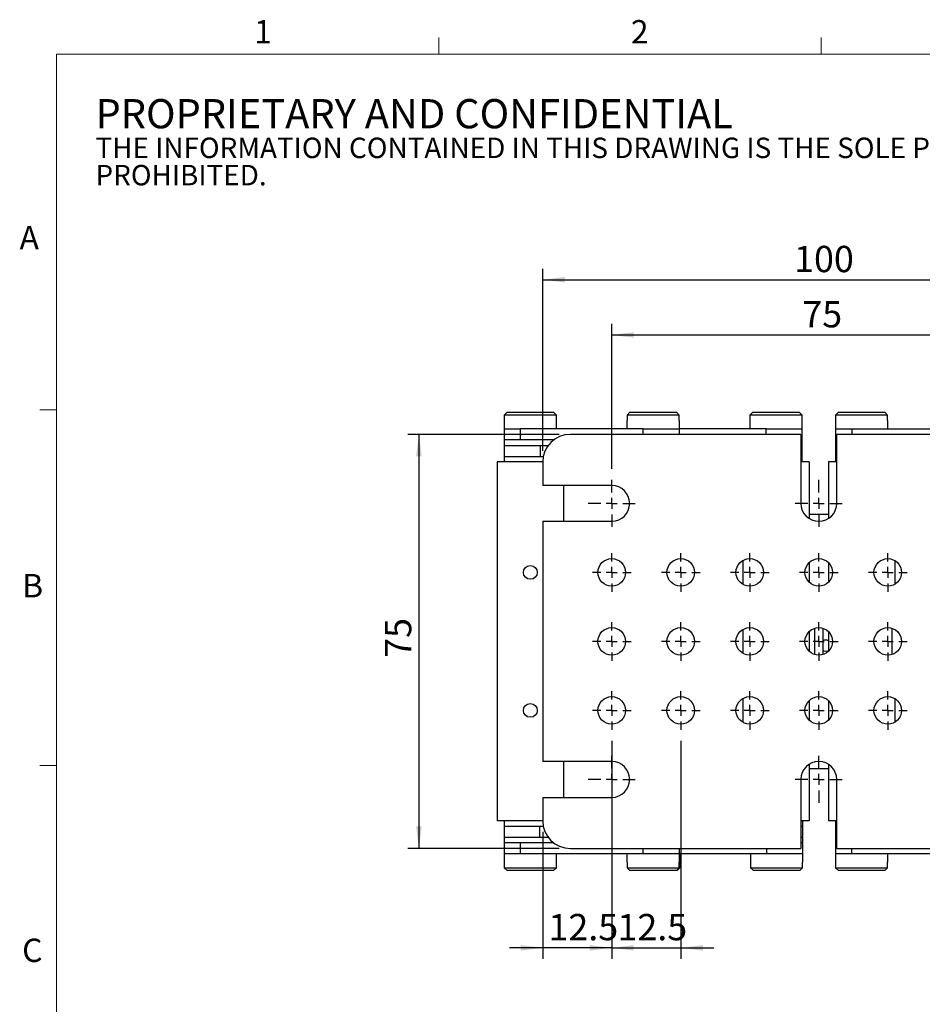
# Model space of a CAD drawing. Units: millimetres. Extents: x 11 to 578, y -13 to 409.
# Drawn here: x 11 to 174, y 231 to 409 of the extents above; entities that cross this region are included whole.
import ezdxf

# ---------------------------------------------------------------- set-up
doc = ezdxf.new("R2010")
doc.units = ezdxf.units.MM
doc.header["$LTSCALE"] = 2
doc.layers.add('DIM', color=7, linetype='Continuous')
doc.styles.add('SLDTEXTSTYLE1', font='TXT', dxfattribs={"width": 0.605})
doc.styles.add('SLDTEXTSTYLE2', font='TXT', dxfattribs={"width": 0.7})
doc.dimstyles.new('SLDDIMSTYLE0', dxfattribs={"dimtxt": 5.084961, "dimasz": 4, "dimexe": 0, "dimexo": 0.0625, "dimgap": 1.27124, "dimtad": 1, "dimrnd": 1e-09, "dimzin": 12, "dimdsep": 46, "dimtxsty": 'SLDTEXTSTYLE2', "dimsah": 1, "dimcen": 0.09, "dimadec": 0, "dimazin": 3, "dimtfac": 1, "dimtofl": 0, "dimtmove": 0, "dimatfit": 3, "dimfxl": 1, "dimfrac": 2, "dimtolj": 1, "dimtzin": 12, "dimarcsym": 0})
doc.dimstyles.new('SLDDIMSTYLE1', dxfattribs={"dimtxt": 5.084961, "dimasz": 4, "dimexe": 0, "dimexo": 0.0625, "dimgap": 1.27124, "dimtad": 1, "dimrnd": 1e-09, "dimzin": 12, "dimdsep": 46, "dimtxsty": 'SLDTEXTSTYLE2', "dimsah": 1, "dimcen": 0.09, "dimadec": 0, "dimazin": 3, "dimtfac": 1, "dimtmove": 0, "dimatfit": 0, "dimfxl": 1, "dimfrac": 2, "dimtolj": 1, "dimtzin": 12, "dimarcsym": 0})

# ---------------------------------------------------------------- blocks, each defined once
blk = doc.blocks.new('SW_NOTE_0')
at = {"color": 0, "linetype": 'Continuous', "lineweight": 0, "attachment_point": 1, "style": 'SLDTEXTSTYLE1'}
for s, insert, char_height in [('PROPRIETARY AND CONFIDENTIAL', (0, 6.82), 5.2917), ('THE INFORMATION CONTAINED IN THIS DRAWING IS THE SOLE PROPERTY OF UNICE E-O SERVICES INC. ANY REPRODUCTION IN PART OR AS A WHOLE WITHOUT THE WRITTEN PERMISSION OF UNICE E-O SERVICES INC IS', (0, -0.16), 3.70417), ('PROHIBITED.', (0, -5.1), 3.7042)]:
    blk.add_mtext(s, dxfattribs=dict(at, insert=insert, char_height=char_height))
blk = doc.blocks.new('_D_2')
at = {"layer": 'DIM'}
for p, q in [((117.97, 327.63), (117.97, 353.88)), ((192.97, 327.63), (192.97, 353.88)), ((117.97, 351.88), (192.97, 351.88))]:
    blk.add_line(p, q, dxfattribs=at)
for points in [[(117.97, 351.88), (121.97, 351.38), (121.97, 352.38)], [(192.97, 351.88), (188.97, 352.38), (188.97, 351.38)]]:
    blk.add_solid(points, dxfattribs=at)
at = {"layer": 'DIM', "insert": (152.49, 358.02), "char_height": 4.763, "attachment_point": 1, "style": 'SLDTEXTSTYLE2'}
blk.add_mtext('75', dxfattribs=at)
blk = doc.blocks.new('_D_3')
at = {"layer": 'DIM'}
for p, q in [((105.47, 330.88), (105.47, 363.88)), ((205.47, 330.88), (205.47, 363.88)), ((105.47, 361.88), (205.47, 361.88))]:
    blk.add_line(p, q, dxfattribs=at)
for points in [[(105.47, 361.88), (109.47, 361.38), (109.47, 362.38)], [(205.47, 361.88), (201.47, 362.38), (201.47, 361.38)]]:
    blk.add_solid(points, dxfattribs=at)
at = {"layer": 'DIM', "insert": (151, 368.02), "char_height": 4.763, "attachment_point": 1, "style": 'SLDTEXTSTYLE2'}
blk.add_mtext('100', dxfattribs=at)
blk = doc.blocks.new('_D_4')
at = {"layer": 'DIM'}
for p, q in [((108.47, 333.88), (81.04, 333.88)), ((83.04, 333.88), (83.04, 258.88)), ((108.47, 258.88), (81.04, 258.88))]:
    blk.add_line(p, q, dxfattribs=at)
for points in [[(83.04, 333.88), (82.54, 329.88), (83.54, 329.88)], [(83.04, 258.88), (83.54, 262.88), (82.54, 262.88)]]:
    blk.add_solid(points, dxfattribs=at)
at = {"layer": 'DIM', "insert": (76.9, 293.4), "char_height": 4.763, "attachment_point": 1, "rotation": 90, "style": 'SLDTEXTSTYLE2'}
blk.add_mtext('75', dxfattribs=at)
blk = doc.blocks.new('_D_5')
at = {"layer": 'DIM'}
for p, q in [((117.97, 278.38), (117.97, 238.88)), ((105.47, 261.88), (105.47, 238.88)), ((105.47, 240.88), (99.47, 240.88)), ((117.97, 240.88), (105.47, 240.88)), ((117.97, 240.88), (123.97, 240.88))]:
    blk.add_line(p, q, dxfattribs=at)
for points in [[(105.47, 240.88), (101.47, 241.38), (101.47, 240.38)], [(117.97, 240.88), (121.97, 240.38), (121.97, 241.38)]]:
    blk.add_solid(points, dxfattribs=at)
at = {"layer": 'DIM', "insert": (106.51, 247.02), "char_height": 4.763, "attachment_point": 1, "style": 'SLDTEXTSTYLE2'}
blk.add_mtext('12.5', dxfattribs=at)
blk = doc.blocks.new('_D_6')
at = {"layer": 'DIM'}
for p, q in [((117.97, 278.38), (117.97, 238.88)), ((130.47, 278.38), (130.47, 238.88)), ((117.97, 240.88), (111.97, 240.88)), ((117.97, 240.88), (130.47, 240.88)), ((130.47, 240.88), (136.47, 240.88))]:
    blk.add_line(p, q, dxfattribs=at)
for points in [[(117.97, 240.88), (113.97, 241.38), (113.97, 240.38)], [(130.47, 240.88), (134.47, 240.38), (134.47, 241.38)]]:
    blk.add_solid(points, dxfattribs=at)
at = {"layer": 'DIM', "insert": (119.01, 247.02), "char_height": 4.763, "attachment_point": 1, "style": 'SLDTEXTSTYLE2'}
blk.add_mtext('12.5', dxfattribs=at)
blk = doc.blocks.new('SW_CENTERMARKSYMBOL_0')
at = {"layer": 'DIM', "color": 0}
for p, q in [((0, 2), (0, 4.25)), ((-2, 0), (-4.25, 0)), ((0, 0), (-1, 0)), ((0, 0), (0, 1)), ((0, 0), (0, -1)), ((0, 0), (1, 0)), ((2, 0), (4.25, 0)), ((0, -2), (0, -4.25))]:
    blk.add_line(p, q, dxfattribs=at)
blk = doc.blocks.new('SW_CENTERMARKSYMBOL_1')
at = {"layer": 'DIM', "color": 0}
for p, q in [((0, 2), (0, 4.25)), ((-2, 0), (-4.25, 0)), ((0, 0), (-1, 0)), ((0, 0), (0, 1)), ((0, 0), (0, -1)), ((0, 0), (1, 0)), ((2, 0), (4.25, 0)), ((0, -2), (0, -4.25))]:
    blk.add_line(p, q, dxfattribs=at)
blk = doc.blocks.new('SW_CENTERMARKSYMBOL_3')
at = {"layer": 'DIM', "color": 0}
for p, q in [((0, 2), (0, 4.25)), ((-2, 0), (-4.25, 0)), ((0, 0), (-1, 0)), ((0, 0), (0, 1)), ((0, 0), (0, -1)), ((0, 0), (1, 0)), ((2, 0), (4.25, 0)), ((0, -2), (0, -4.25))]:
    blk.add_line(p, q, dxfattribs=at)
blk = doc.blocks.new('SW_CENTERMARKSYMBOL_4')
at = {"layer": 'DIM', "color": 0}
for p, q in [((0, 2), (0, 4.25)), ((-2, 0), (-4.25, 0)), ((0, 0), (-1, 0)), ((0, 0), (0, 1)), ((0, 0), (0, -1)), ((0, 0), (1, 0)), ((2, 0), (4.25, 0)), ((0, -2), (0, -4.25))]:
    blk.add_line(p, q, dxfattribs=at)
blk = doc.blocks.new('SW_CENTERMARKSYMBOL_6')
at = {"layer": 'DIM', "color": 0}
for p, q in [((0, 2), (0, 3.5)), ((-2, 0), (-3.5, 0)), ((0, 0), (-1, 0)), ((0, 0), (0, 1)), ((0, 0), (0, -1)), ((0, 0), (1, 0)), ((2, 0), (3.5, 0)), ((0, -2), (0, -3.5))]:
    blk.add_line(p, q, dxfattribs=at)
blk = doc.blocks.new('SW_CENTERMARKSYMBOL_7')
at = {"layer": 'DIM', "color": 0}
for p, q in [((0, 2), (0, 3.5)), ((-2, 0), (-3.5, 0)), ((0, 0), (-1, 0)), ((0, 0), (0, 1)), ((0, 0), (0, -1)), ((0, 0), (1, 0)), ((2, 0), (3.5, 0)), ((0, -2), (0, -3.5))]:
    blk.add_line(p, q, dxfattribs=at)
blk = doc.blocks.new('SW_CENTERMARKSYMBOL_8')
at = {"layer": 'DIM', "color": 0}
for p, q in [((0, 2), (0, 3.5)), ((-2, 0), (-3.5, 0)), ((0, 0), (-1, 0)), ((0, 0), (0, 1)), ((0, 0), (0, -1)), ((0, 0), (1, 0)), ((2, 0), (3.5, 0)), ((0, -2), (0, -3.5))]:
    blk.add_line(p, q, dxfattribs=at)
blk = doc.blocks.new('SW_CENTERMARKSYMBOL_9')
at = {"layer": 'DIM', "color": 0}
for p, q in [((0, 2), (0, 3.5)), ((-2, 0), (-3.5, 0)), ((0, 0), (-1, 0)), ((0, 0), (0, 1)), ((0, 0), (0, -1)), ((0, 0), (1, 0)), ((2, 0), (3.5, 0)), ((0, -2), (0, -3.5))]:
    blk.add_line(p, q, dxfattribs=at)
blk = doc.blocks.new('SW_CENTERMARKSYMBOL_10')
at = {"layer": 'DIM', "color": 0}
for p, q in [((0, 2), (0, 3.5)), ((-2, 0), (-3.5, 0)), ((0, 0), (-1, 0)), ((0, 0), (0, 1)), ((0, 0), (0, -1)), ((0, 0), (1, 0)), ((2, 0), (3.5, 0)), ((0, -2), (0, -3.5))]:
    blk.add_line(p, q, dxfattribs=at)
blk = doc.blocks.new('SW_CENTERMARKSYMBOL_13')
at = {"layer": 'DIM', "color": 0}
for p, q in [((0, 2), (0, 3.5)), ((-2, 0), (-3.5, 0)), ((0, 0), (-1, 0)), ((0, 0), (0, 1)), ((0, 0), (0, -1)), ((0, 0), (1, 0)), ((2, 0), (3.5, 0)), ((0, -2), (0, -3.5))]:
    blk.add_line(p, q, dxfattribs=at)
blk = doc.blocks.new('SW_CENTERMARKSYMBOL_14')
at = {"layer": 'DIM', "color": 0}
for p, q in [((0, 2), (0, 3.5)), ((-2, 0), (-3.5, 0)), ((0, 0), (-1, 0)), ((0, 0), (0, 1)), ((0, 0), (0, -1)), ((0, 0), (1, 0)), ((2, 0), (3.5, 0)), ((0, -2), (0, -3.5))]:
    blk.add_line(p, q, dxfattribs=at)
blk = doc.blocks.new('SW_CENTERMARKSYMBOL_15')
at = {"layer": 'DIM', "color": 0}
for p, q in [((0, 2), (0, 3.5)), ((-2, 0), (-3.5, 0)), ((0, 0), (-1, 0)), ((0, 0), (0, 1)), ((0, 0), (0, -1)), ((0, 0), (1, 0)), ((2, 0), (3.5, 0)), ((0, -2), (0, -3.5))]:
    blk.add_line(p, q, dxfattribs=at)
blk = doc.blocks.new('SW_CENTERMARKSYMBOL_16')
at = {"layer": 'DIM', "color": 0}
for p, q in [((0, 2), (0, 3.5)), ((-2, 0), (-3.5, 0)), ((0, 0), (-1, 0)), ((0, 0), (0, 1)), ((0, 0), (0, -1)), ((0, 0), (1, 0)), ((2, 0), (3.5, 0)), ((0, -2), (0, -3.5))]:
    blk.add_line(p, q, dxfattribs=at)
blk = doc.blocks.new('SW_CENTERMARKSYMBOL_17')
at = {"layer": 'DIM', "color": 0}
for p, q in [((0, 2), (0, 3.5)), ((-2, 0), (-3.5, 0)), ((0, 0), (-1, 0)), ((0, 0), (0, 1)), ((0, 0), (0, -1)), ((0, 0), (1, 0)), ((2, 0), (3.5, 0)), ((0, -2), (0, -3.5))]:
    blk.add_line(p, q, dxfattribs=at)
blk = doc.blocks.new('SW_CENTERMARKSYMBOL_20')
at = {"layer": 'DIM', "color": 0}
for p, q in [((0, 2), (0, 3.5)), ((-2, 0), (-3.5, 0)), ((0, 0), (-1, 0)), ((0, 0), (0, 1)), ((0, 0), (0, -1)), ((0, 0), (1, 0)), ((2, 0), (3.5, 0)), ((0, -2), (0, -3.5))]:
    blk.add_line(p, q, dxfattribs=at)
blk = doc.blocks.new('SW_CENTERMARKSYMBOL_21')
at = {"layer": 'DIM', "color": 0}
for p, q in [((0, 2), (0, 3.5)), ((-2, 0), (-3.5, 0)), ((0, 0), (-1, 0)), ((0, 0), (0, 1)), ((0, 0), (0, -1)), ((0, 0), (1, 0)), ((2, 0), (3.5, 0)), ((0, -2), (0, -3.5))]:
    blk.add_line(p, q, dxfattribs=at)
blk = doc.blocks.new('SW_CENTERMARKSYMBOL_22')
at = {"layer": 'DIM', "color": 0}
for p, q in [((0, 2), (0, 3.5)), ((-2, 0), (-3.5, 0)), ((0, 0), (-1, 0)), ((0, 0), (0, 1)), ((0, 0), (0, -1)), ((0, 0), (1, 0)), ((2, 0), (3.5, 0)), ((0, -2), (0, -3.5))]:
    blk.add_line(p, q, dxfattribs=at)
blk = doc.blocks.new('SW_CENTERMARKSYMBOL_23')
at = {"layer": 'DIM', "color": 0}
for p, q in [((0, 2), (0, 3.5)), ((-2, 0), (-3.5, 0)), ((0, 0), (-1, 0)), ((0, 0), (0, 1)), ((0, 0), (0, -1)), ((0, 0), (1, 0)), ((2, 0), (3.5, 0)), ((0, -2), (0, -3.5))]:
    blk.add_line(p, q, dxfattribs=at)
blk = doc.blocks.new('SW_CENTERMARKSYMBOL_24')
at = {"layer": 'DIM', "color": 0}
for p, q in [((0, 2), (0, 3.5)), ((-2, 0), (-3.5, 0)), ((0, 0), (-1, 0)), ((0, 0), (0, 1)), ((0, 0), (0, -1)), ((0, 0), (1, 0)), ((2, 0), (3.5, 0)), ((0, -2), (0, -3.5))]:
    blk.add_line(p, q, dxfattribs=at)

msp = doc.modelspace()

# ---------------------------------------------------------------- linework, layer by layer
at = {"color": 7, "linetype": 'Continuous', "lineweight": 15}
for p, q in [((86.641593, 402.7440552), (86.641593, 405.7440552)), ((155.901593, 402.7440552), (155.901593, 405.7440552)), ((17.381593, 338.3304928), (14.381593, 338.3304928)), ((17.381593, 273.9104928), (14.381593, 273.9104928))]:
    msp.add_line(p, q, dxfattribs=at)
at = {"color": 7, "linetype": 'Continuous', "lineweight": 0}
for p, q in [((571.381593, 402.7440552), (17.381593, 402.7440552)), ((17.381593, 402.7440552), (17.381593, 16.2304928))]:
    msp.add_line(p, q, dxfattribs=at)
at = {"color": 7, "linetype": 'Continuous', "lineweight": 30}
for p, q in [((98.5111785, 337.3799495), (99.0156983, 337.8799468)), ((107.9350863, 337.3799495), (98.5111785, 337.3799495)), ((98.5111785, 337.3799495), (98.5111785, 336.3799475)), ((99.0156983, 337.8799468), (107.4305665, 337.8799468)), ((107.4305665, 337.8799468), (107.9350863, 337.3799495)), ((107.9350863, 336.3799475), (107.9350863, 337.3799495)), ((120.7597744, 337.3799495), (121.2642942, 337.8799468)), ((130.1836804, 337.3799495), (120.7597744, 337.3799495)), ((120.7597744, 337.3799495), (120.7597744, 336.3799475)), ((121.2642942, 337.8799468), (129.6791625, 337.8799468)), ((129.6791625, 337.8799468), (130.1836804, 337.3799495)), ((130.1836804, 336.3799475), (130.1836804, 337.3799495)), ((143.0083704, 337.3799495), (143.5128893, 337.8799468)), ((152.4322761, 337.3799495), (143.0083704, 337.3799495)), ((143.0083704, 337.3799495), (143.0083704, 336.3799475)), ((143.5128893, 337.8799468), (151.9277571, 337.8799468)), ((151.9277571, 337.8799468), (152.4322761, 337.3799495)), ((152.4322761, 336.3799475), (152.4322761, 337.3799495)), ((158.5111792, 337.3799495), (159.0156983, 337.8799468)), ((167.935085, 337.3799495), (158.5111792, 337.3799495)), ((158.5111792, 337.3799495), (158.5111792, 336.3799475)), ((159.0156983, 337.8799468), (167.4305661, 337.8799468)), ((167.4305661, 337.8799468), (167.935085, 337.3799495)), ((167.935085, 336.3799475), (167.935085, 337.3799495)), ((98.4731321, 336.3799475), (98.4731321, 334.8799482)), ((98.4731321, 336.3799475), (98.5111785, 336.3799475)), ((107.9350863, 336.3799475), (107.9731327, 336.3799475)), ((107.9731327, 334.8799482), (107.9731327, 336.3799475)), ((120.721728, 336.3799475), (120.721728, 334.8799482)), ((120.721728, 336.3799475), (120.7597744, 336.3799475)), ((130.1836804, 336.3799475), (130.2217268, 336.3799475)), ((130.2217268, 334.8799482), (130.2217268, 336.3799475)), ((142.9703231, 336.3799475), (142.9703231, 334.8799482)), ((142.9703231, 336.3799475), (143.0083704, 336.3799475)), ((152.4322761, 336.3799475), (152.4703232, 336.3799475)), ((152.4703232, 334.8799482), (152.4703232, 336.3799475)), ((158.4731322, 336.3799475), (158.4731322, 334.8799482)), ((158.4731322, 336.3799475), (158.5111792, 336.3799475)), ((167.935085, 336.3799475), (167.9731323, 336.3799475)), ((167.9731323, 334.8799482), (167.9731323, 336.3799475)), ((98.4731321, 334.8799482), (98.4731321, 332.8799478)), ((98.4731321, 334.8799482), (101.441883, 334.8799482)), ((101.441883, 332.8799478), (101.441883, 334.8799482)), ((123.6904789, 334.8799482), (101.441883, 334.8799482)), ((152.2217276, 333.8799499), (110.4717259, 333.8799499)), ((123.6904789, 334.8799482), (130.2217268, 334.8799482)), ((130.2217268, 333.8799499), (130.2217268, 334.8799482)), ((145.939073, 334.8799482), (130.2217268, 334.8799482)), ((145.939073, 334.8799482), (152.4703232, 334.8799482)), ((152.2217276, 333.8799499), (152.2217276, 321.3799488)), ((152.4703232, 332.8799478), (152.4703232, 334.8799482)), ((158.4731322, 334.8799482), (158.4731322, 332.8799478)), ((158.4731322, 334.8799482), (161.4418821, 334.8799482)), ((158.7217278, 321.3799488), (158.7217278, 333.8799499)), ((200.4717295, 333.8799499), (158.7217278, 333.8799499)), ((161.4418821, 334.8799482), (183.6904776, 334.8799482)), ((98.4731321, 332.8799478), (98.4731321, 331.8799495)), ((101.441883, 332.8799478), (98.4731321, 332.8799478)), ((98.4731321, 331.8799495), (98.4731321, 329.8799492)), ((98.4731321, 331.8799495), (105.0043818, 331.8799495)), ((107.4717273, 332.8799478), (101.441883, 332.8799478)), ((105.0043818, 331.8799495), (105.0043818, 329.8799492)), ((105.0043818, 331.8799495), (106.471729, 331.8799495)), ((152.4703232, 332.8799478), (152.2217276, 332.8799478)), ((152.2217276, 331.8799495), (152.4703232, 331.8799495)), ((152.4703232, 331.8799495), (152.4703232, 332.8799478)), ((152.4703232, 329.8799492), (152.4703232, 331.8799495)), ((158.4731322, 332.8799478), (158.4731322, 331.8799495)), ((158.4731322, 332.8799478), (158.7217278, 332.8799478)), ((158.4731322, 331.8799495), (158.4731322, 329.8799492)), ((158.4731322, 331.8799495), (158.7217278, 331.8799495)), ((105.4717269, 328.8799472), (97.2231333, 328.8799472)), ((97.2231333, 328.8799472), (97.2231333, 263.8799496)), ((98.4731321, 329.8799492), (98.4731321, 328.8799472)), ((98.4731321, 329.8799492), (105.0043818, 329.8799492)), ((105.0043818, 329.8799492), (105.5727494, 329.8799492)), ((105.4717269, 328.8799472), (105.4717269, 324.6299479)), ((152.2217276, 329.8799492), (152.4703232, 329.8799492)), ((153.7203232, 328.8799472), (152.2217276, 328.8799472)), ((152.4703232, 328.8799472), (152.4703232, 329.8799492)), ((153.7203232, 328.8799472), (153.7203232, 318.6422329)), ((157.2231322, 328.8799472), (157.2231322, 318.6422329)), ((158.7217278, 328.8799472), (157.2231322, 328.8799472)), ((158.4731322, 329.8799492), (158.4731322, 328.8799472)), ((158.4731322, 329.8799492), (158.7217278, 329.8799492)), ((117.9717262, 324.6299479), (105.4717269, 324.6299479)), ((109.2231315, 324.6299479), (109.2231315, 318.1299478)), ((157.2231322, 319.3799484), (153.7203232, 319.3799484)), ((105.4717269, 318.1299478), (105.4717269, 274.629949)), ((105.4717269, 318.1299478), (117.9717262, 318.1299478)), ((141.7203233, 311.0442007), (141.7203233, 306.7156965)), ((153.7203232, 310.6639277), (153.7203232, 307.0959694)), ((157.2231322, 310.6639277), (157.2231322, 307.0959694)), ((169.2231321, 311.0442007), (169.2231321, 306.7156965)), ((141.7203233, 298.5442005), (141.7203233, 294.2156963)), ((153.7203232, 298.1639276), (153.7203232, 294.5959691)), ((154.7231322, 298.7652376), (154.7231322, 293.9946592)), ((156.2231322, 298.7643542), (156.2231322, 293.9955426)), ((157.2231322, 298.1639276), (157.2231322, 294.5959691)), ((168.723132, 298.7643542), (168.723132, 293.9955426)), ((141.7203233, 286.0442003), (141.7203233, 281.7156961)), ((153.7203232, 285.6639273), (153.7203232, 282.0959691)), ((157.2231322, 285.6639273), (157.2231322, 282.0959691)), ((169.2231321, 286.0442003), (169.2231321, 281.7156961)), ((117.9717262, 274.629949), (105.4717269, 274.629949)), ((109.2231315, 274.629949), (109.2231315, 268.1299489)), ((153.7203232, 274.1176639), (153.7203232, 263.8799496)), ((153.7203232, 273.3799483), (157.2231322, 273.3799483)), ((157.2231322, 274.1176639), (157.2231322, 263.8799496)), ((152.2217276, 271.379948), (152.2217276, 258.8799469)), ((158.7217278, 258.8799469), (158.7217278, 271.379948)), ((105.4717269, 268.1299489), (105.4717269, 263.8799496)), ((105.4717269, 268.1299489), (117.9717262, 268.1299489)), ((105.4717269, 263.8799496), (97.2231333, 263.8799496)), ((98.4731321, 263.8799496), (98.4731321, 262.8799476)), ((98.4731321, 262.8799476), (98.4731321, 260.8799472)), ((104.9461481, 262.8799476), (98.4731321, 262.8799476)), ((104.9461481, 260.8799472), (104.9461481, 262.8799476)), ((105.5727494, 262.8799476), (104.9461481, 262.8799476)), ((153.7203232, 263.8799496), (152.2217276, 263.8799496)), ((152.5870927, 262.8799476), (152.2217276, 262.8799476)), ((152.5870927, 262.8799476), (152.5870927, 263.8799496)), ((152.5870927, 260.8799472), (152.5870927, 262.8799476)), ((158.7217278, 263.8799496), (157.2231322, 263.8799496)), ((158.4731322, 263.8799496), (158.4731322, 262.8799476)), ((158.4731322, 262.8799476), (158.4731322, 260.8799472)), ((158.7217278, 262.8799476), (158.4731322, 262.8799476)), ((98.4731321, 260.8799472), (98.4731321, 259.8799489)), ((104.9461481, 260.8799472), (98.4731321, 260.8799472)), ((106.471729, 260.8799472), (104.9461481, 260.8799472)), ((152.5870927, 260.8799472), (152.2217276, 260.8799472)), ((152.5870927, 259.8799489), (152.5870927, 260.8799472)), ((158.4731322, 260.8799472), (158.4731322, 259.8799489)), ((158.7217278, 260.8799472), (158.4731322, 260.8799472)), ((98.4731321, 259.8799489), (98.4731321, 257.8799486)), ((101.441883, 259.8799489), (98.4731321, 259.8799489)), ((101.441883, 257.8799486), (101.441883, 259.8799489)), ((107.4717273, 259.8799489), (101.441883, 259.8799489)), ((110.4717259, 258.8799469), (152.2217276, 258.8799469)), ((130.2217268, 257.8799486), (130.2217268, 258.8799469)), ((152.5870927, 259.8799489), (152.2217276, 259.8799489)), ((152.5870927, 257.8799486), (152.5870927, 259.8799489)), ((158.4731322, 259.8799489), (158.4731322, 257.8799486)), ((158.7217278, 259.8799489), (158.4731322, 259.8799489)), ((158.7217278, 258.8799469), (200.4717295, 258.8799469)), ((98.4731321, 257.8799486), (98.4731321, 256.3799493)), ((101.441883, 257.8799486), (98.4731321, 257.8799486)), ((123.6904789, 257.8799486), (101.441883, 257.8799486)), ((107.9731327, 256.3799493), (107.9731327, 257.8799486)), ((120.721728, 257.8799486), (120.721728, 256.3799493)), ((130.2217268, 257.8799486), (123.6904789, 257.8799486)), ((130.2217268, 256.3799493), (130.2217268, 257.8799486)), ((146.0558423, 257.8799486), (130.2217268, 257.8799486)), ((130.3384979, 256.3799493), (130.3384979, 257.8799486)), ((143.0870923, 257.8799486), (143.0870923, 256.3799493)), ((152.5870927, 257.8799486), (146.0558423, 257.8799486)), ((152.5870927, 256.3799493), (152.5870927, 257.8799486)), ((158.4731322, 257.8799486), (158.4731322, 256.3799493)), ((161.4418821, 257.8799486), (158.4731322, 257.8799486)), ((183.6904776, 257.8799486), (161.4418821, 257.8799486)), ((167.9731323, 256.3799493), (167.9731323, 257.8799486)), ((98.5111785, 256.3799493), (98.4731321, 256.3799493)), ((98.5111785, 256.3799493), (98.5111785, 255.3799473)), ((98.5111785, 255.3799473), (107.9350863, 255.3799473)), ((99.0156983, 254.87995), (98.5111785, 255.3799473)), ((107.9350863, 255.3799473), (107.4305665, 254.87995)), ((107.9731327, 256.3799493), (107.9350863, 256.3799493)), ((107.9350863, 255.3799473), (107.9350863, 256.3799493)), ((120.7597744, 256.3799493), (120.721728, 256.3799493)), ((120.7597744, 256.3799493), (120.7597744, 255.3799473)), ((120.7597744, 255.3799473), (130.1836804, 255.3799473)), ((121.2642942, 254.87995), (120.7597744, 255.3799473)), ((130.1836804, 255.3799473), (129.6791625, 254.87995)), ((130.3004496, 255.3799473), (129.7959317, 254.87995)), ((130.2217268, 256.3799493), (130.1836804, 256.3799493)), ((130.1836804, 255.3799473), (130.1836804, 256.3799493)), ((130.1836804, 255.3799473), (130.3004496, 255.3799473)), ((130.3384979, 256.3799493), (130.3004496, 256.3799493)), ((130.3004496, 255.3799473), (130.3004496, 256.3799493)), ((143.1251396, 256.3799493), (143.0870923, 256.3799493)), ((143.1251396, 256.3799493), (143.1251396, 255.3799473)), ((143.1251396, 255.3799473), (152.5490456, 255.3799473)), ((143.6296585, 254.87995), (143.1251396, 255.3799473)), ((152.5490456, 255.3799473), (152.0445265, 254.87995)), ((152.5870927, 256.3799493), (152.5490456, 256.3799493)), ((152.5490456, 255.3799473), (152.5490456, 256.3799493)), ((158.5111792, 256.3799493), (158.4731322, 256.3799493)), ((158.5111792, 256.3799493), (158.5111792, 255.3799473)), ((158.5111792, 255.3799473), (167.935085, 255.3799473)), ((159.0156983, 254.87995), (158.5111792, 255.3799473)), ((167.935085, 255.3799473), (167.4305661, 254.87995)), ((167.9731323, 256.3799493), (167.935085, 256.3799493)), ((167.935085, 255.3799473), (167.935085, 256.3799493)), ((107.4305665, 254.87995), (99.0156983, 254.87995)), ((129.6791625, 254.87995), (121.2642942, 254.87995)), ((129.7959317, 254.87995), (129.6791625, 254.87995)), ((152.0445265, 254.87995), (143.6296585, 254.87995)), ((167.4305661, 254.87995), (159.0156983, 254.87995))]:
    msp.add_line(p, q, dxfattribs=at)
at = {"color": 8, "linetype": 'Continuous', "lineweight": 30}
for p, q in [((123.6904789, 333.8799499), (123.6904789, 334.8799482)), ((145.939073, 333.8799499), (145.939073, 334.8799482)), ((161.4418821, 334.8799482), (161.4418821, 333.8799499)), ((123.6904789, 257.8799486), (123.6904789, 258.8799469)), ((146.0558423, 257.8799486), (146.0558423, 258.8799469)), ((161.4418821, 257.8799486), (161.4418821, 258.8799469))]:
    msp.add_line(p, q, dxfattribs=at)
at = {"color": 7, "linetype": 'Continuous', "lineweight": 30, "flags": 128}
for points in [[(156.2231322, 294.7592376), (156.3618906, 294.6927907), (156.7231322, 294.625263)], [(156.7231322, 294.625263), (157.0843738, 294.6927907), (157.2231322, 294.7592376)]]:
    msp.add_lwpolyline(points, dxfattribs=at)
at = {"color": 7, "linetype": 'Continuous', "lineweight": 30}
for centre, radius in [((117.9717277, 308.8799484), 2.5), ((130.4717277, 308.8799484), 2.5), ((142.9717277, 308.8799484), 2.5), ((155.4717277, 308.8799484), 2.5), ((167.9717277, 308.8799484), 2.5), ((103.2231322, 308.8799484), 1.25), ((117.9717277, 296.3799484), 2.5), ((130.4717277, 296.3799484), 2.5), ((142.9717277, 296.3799484), 2.5), ((155.4717277, 296.3799484), 2.5), ((167.9717277, 296.3799484), 2.5), ((117.9717277, 283.8799484), 2.5), ((130.4717277, 283.8799484), 2.5), ((142.9717277, 283.8799484), 2.5), ((155.4717277, 283.8799484), 2.5), ((167.9717277, 283.8799484), 2.5), ((103.2231322, 283.8799484), 1.25)]:
    msp.add_circle(centre, radius, dxfattribs=at)
for centre, radius, start, end in [((110.4717277, 328.8799484), 5, 90, 180), ((117.9717277, 321.3799484), 3.25, 270, 90), ((155.4717277, 321.3799484), 3.25, 180, 0), ((156.7231322, 295.625263), 1, 60, 120), ((117.9717277, 271.3799484), 3.25, 270, 90), ((155.4717277, 271.3799484), 3.25, 360, 180), ((110.4717277, 263.8799484), 5, 180, 270)]:
    msp.add_arc(centre, radius, start, end, dxfattribs=at)

# ---------------------------------------------------------------- block references
at = {"color": 7, "linetype": 'Continuous', "lineweight": 0}
msp.add_blockref('SW_NOTE_0', (24.4630152, 387.7808609), dxfattribs=at)
at = {"layer": 'DIM'}
for name, p in [('SW_CENTERMARKSYMBOL_0', (117.9717277, 321.3799484)), ('SW_CENTERMARKSYMBOL_1', (155.4717277, 321.3799484)), ('SW_CENTERMARKSYMBOL_6', (117.9717277, 308.8799484)), ('SW_CENTERMARKSYMBOL_7', (130.4717277, 308.8799484)), ('SW_CENTERMARKSYMBOL_8', (142.9717277, 308.8799484)), ('SW_CENTERMARKSYMBOL_9', (155.4717277, 308.8799484)), ('SW_CENTERMARKSYMBOL_10', (167.9717277, 308.8799484)), ('SW_CENTERMARKSYMBOL_13', (117.9717277, 296.3799484)), ('SW_CENTERMARKSYMBOL_14', (130.4717277, 296.3799484)), ('SW_CENTERMARKSYMBOL_15', (142.9717277, 296.3799484)), ('SW_CENTERMARKSYMBOL_16', (155.4717277, 296.3799484)), ('SW_CENTERMARKSYMBOL_17', (167.9717277, 296.3799484)), ('SW_CENTERMARKSYMBOL_20', (117.9717277, 283.8799484)), ('SW_CENTERMARKSYMBOL_21', (130.4717277, 283.8799484)), ('SW_CENTERMARKSYMBOL_22', (142.9717277, 283.8799484)), ('SW_CENTERMARKSYMBOL_23', (155.4717277, 283.8799484)), ('SW_CENTERMARKSYMBOL_24', (167.9717277, 283.8799484)), ('SW_CENTERMARKSYMBOL_3', (117.9717277, 271.3799484)), ('SW_CENTERMARKSYMBOL_4', (155.4717277, 271.3799484))]:
    msp.add_blockref(name, p, dxfattribs=at)

# ---------------------------------------------------------------- texts
at = {"color": 7, "linetype": 'Continuous', "lineweight": 0, "char_height": 4.2333333, "attachment_point": 1, "style": 'SLDTEXTSTYLE1'}
for s, insert in [('1', (53.2059863, 408.9067033)), ('2', (121.4341991, 408.9067033)), ('A', (10.7136473, 371.6226046)), ('B', (11.1820864, 308.5986096)), ('C', (11.1820864, 242.5487028))]:
    msp.add_mtext(s, dxfattribs=dict(at, insert=insert))

# ---------------------------------------------------------------- dimensions: what is measured, and where the dimension line sits
at = {"layer": 'DIM'}
for base, p1, p2, dimstyle, picture, middle in [((205.4717277, 361.8799484), (105.4717277, 328.8799484), (205.4717277, 328.8799484), 'SLDDIMSTYLE0', '_D_3', (155.4717277, 361.8799484)), ((192.9717277, 351.8799484), (117.9717277, 325.6299484), (192.9717277, 325.6299484), 'SLDDIMSTYLE0', '_D_2', (155.4717277, 351.8799484)), ((105.4717277, 240.8799484), (117.9717277, 280.3799484), (105.4717277, 263.8799484), 'SLDDIMSTYLE1', '_D_5', (111.7217277, 240.8799484)), ((130.4717277, 240.8799484), (117.9717277, 280.3799484), (130.4717277, 280.3799484), 'SLDDIMSTYLE1', '_D_6', (124.2217277, 240.8799484))]:
    dim = msp.add_linear_dim(base=base, p1=p1, p2=p2, dimstyle=dimstyle, dxfattribs=at)
    dim.commit()
    dim.dimension.update_dxf_attribs({"geometry": picture, "text_midpoint": middle, "dimtype": 160})
dim = msp.add_linear_dim(base=(83.0385144, 258.8799484), p1=(110.4717277, 333.8799484), p2=(110.4717277, 258.8799484), angle=90, dimstyle='SLDDIMSTYLE0', dxfattribs=at)
dim.commit()
dim.dimension.update_dxf_attribs({"geometry": '_D_4', "text_midpoint": (83.0385144, 296.3799484), "dimtype": 160})

doc.saveas('drawing.dxf')
